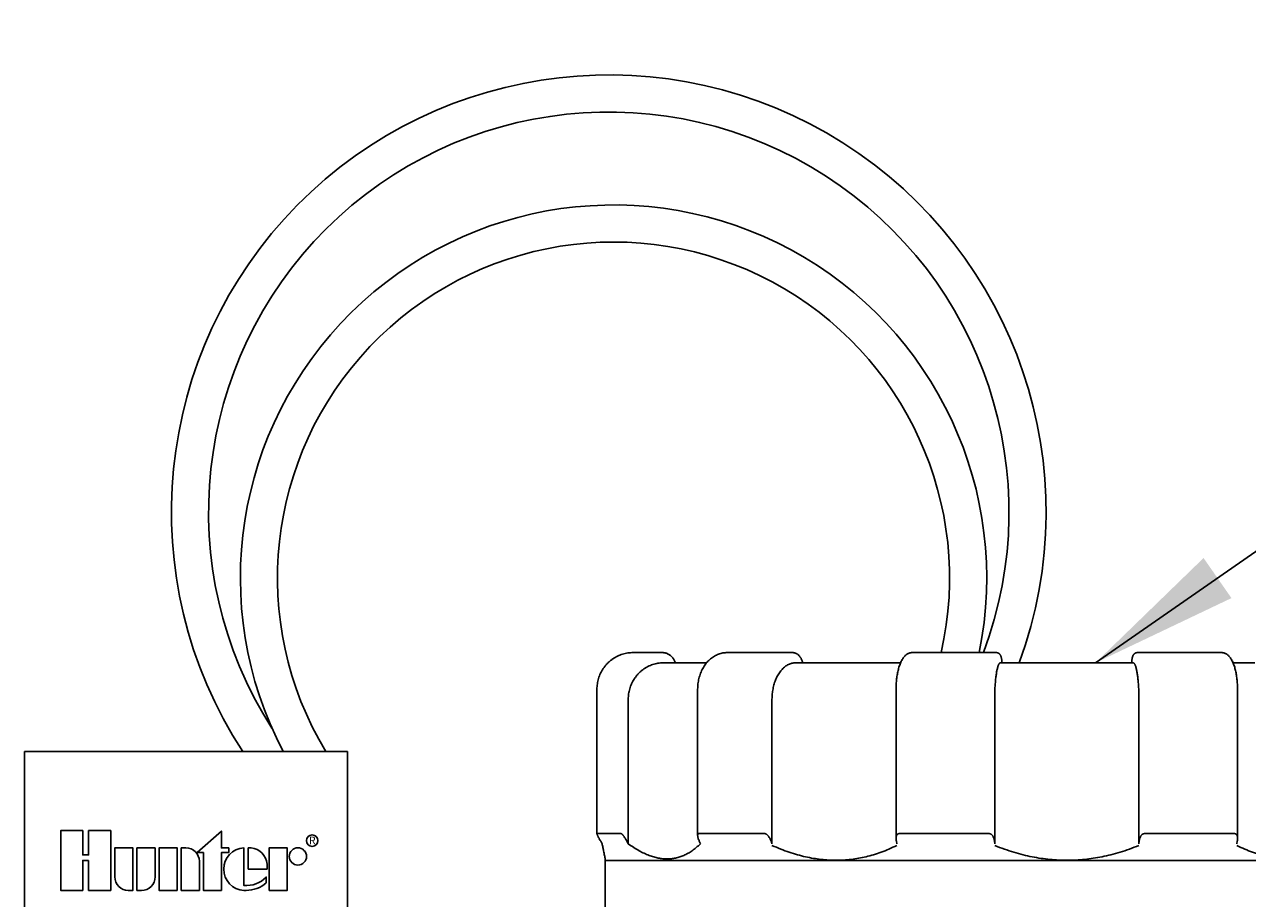
# Model space of a CAD drawing. Units: inches. Extents: x 140.4 to 197.3, y -106.2 to -65.
# Drawn here: x 160.6 to 164.8, y -88.5 to -85.6 of the extents above; entities that cross this region are included whole.
import ezdxf
from ezdxf.enums import TextEntityAlignment as Align

# ---------------------------------------------------------------- set-up
doc = ezdxf.new("R2010")
doc.units = ezdxf.units.IN
doc.header["$MEASUREMENT"] = 0
for name, color, linetype in [('HI Deatil 1', 2, 'Continuous'), ('HI Deatil 2', 1, 'Continuous'), ('HI Detail 3', 249, 'Continuous'), ('HI Text', 2, 'Continuous')]:
    doc.layers.add(name, color=color, linetype=linetype)
doc.styles.add('DIMS', font='arial.ttf')
doc.styles.add('STYLE1', font='txt')
doc.dimstyles.new('LandMatters', dxfattribs={"dimtxt": 0.125, "dimasz": 0.125, "dimexe": 0.18, "dimexo": 0.0625, "dimgap": 0.095, "dimtad": 0, "dimdec": 3, "dimzin": 0, "dimdsep": 46, "dimlunit": 4, "dimtxsty": 'DIMS', "dimblk": 'ARCHTICK', "dimcen": 0.075, "dimclrd": 2, "dimclre": 2, "dimclrt": 2, "dimadec": 0, "dimazin": 0, "dimtfac": 1, "dimtdec": 3, "dimtix": 1, "dimtofl": 0, "dimtmove": 1, "dimatfit": 1, "dimfxl": 0.18, "dimtolj": 1, "dimtzin": 0, "dimarcsym": 0})

# ---------------------------------------------------------------- blocks, each defined once
blk = doc.blocks.new('_ARCHTICK')
at = {"color": 0, "linetype": 'ByBlock', "const_width": 0.15}
blk.add_lwpolyline([(-0.5, -0.5), (0.5, 0.5)], dxfattribs=at)

msp = doc.modelspace()

# ---------------------------------------------------------------- linework, layer by layer
at = {"layer": 'HI Deatil 1', "linetype": 'Continuous'}
for p, q in [((162.7952, -87.6735), (162.6975, -87.6735)), ((163.2336, -87.6735), (163.0138, -87.6735)), ((163.9195, -87.6735), (163.6365, -87.6735)), ((164.3949, -87.6735), (164.678, -87.6735)), ((162.8687, -87.7079), (162.7992, -87.7079)), ((163.3575, -87.7079), (163.2442, -87.7079)), ((163.5248, -87.7079), (163.5978, -87.7079)), ((164.0607, -87.7079), (163.9339, -87.7079)), ((164.3806, -87.7079), (164.2538, -87.7079)), ((164.7167, -87.7079), (164.7897, -87.7079)), ((162.5759, -87.7964), (162.5759, -88.283)), ((162.9148, -87.7964), (162.9148, -88.2888)), ((163.5827, -87.7964), (163.5827, -88.2995)), ((164.7318, -88.2995), (164.7318, -87.7964)), ((162.6813, -87.8308), (162.6813, -88.3171)), ((163.1649, -87.8308), (163.1649, -88.3171)), ((163.9145, -87.8308), (163.9145, -88.3171)), ((164.4, -87.8308), (164.4, -88.3171)), ((162.6577, -88.283), (162.5761, -88.283)), ((163.1411, -88.283), (162.9181, -88.283)), ((163.5922, -88.283), (163.8968, -88.283)), ((164.7222, -88.283), (164.4177, -88.283)), ((162.5884, -88.3087), (162.5931, -88.3171)), ((162.6768, -88.3087), (162.6813, -88.3171)), ((162.9203, -88.3087), (162.9241, -88.3171)), ((163.1619, -88.3087), (163.1649, -88.3171)), ((163.5837, -88.3087), (163.5854, -88.3171)), ((163.9137, -88.3087), (163.9145, -88.3171)), ((164.4007, -88.3087), (164.4, -88.3171)), ((164.7308, -88.3087), (164.729, -88.3171)), ((162.6039, -88.3682), (162.6039, -88.529))]:
    msp.add_line(p, q, dxfattribs=at)
for points, knots in [([(162.6975, -87.6735), (162.6947, -87.6735), (162.6888, -87.6737), (162.6799, -87.6747), (162.6709, -87.6763), (162.662, -87.6787), (162.6534, -87.6817), (162.645, -87.6854), (162.6369, -87.6897), (162.6291, -87.6946), (162.6217, -87.7001), (162.6148, -87.7061), (162.6083, -87.7127), (162.6023, -87.7197), (162.5969, -87.7272), (162.592, -87.735), (162.5877, -87.7432), (162.5841, -87.7517), (162.5811, -87.7605), (162.5787, -87.7694), (162.5771, -87.7785), (162.576, -87.7875), (162.5759, -87.7935), (162.5759, -87.7964)], [0, 0, 0, 0, 0.0084887, 0.0176371, 0.026788, 0.0359432, 0.0451032, 0.054269, 0.0634412, 0.0726206, 0.0818077, 0.0910027, 0.1002059, 0.1094172, 0.1186365, 0.1278635, 0.1370976, 0.146338, 0.1555838, 0.1648337, 0.1740865, 0.1833415, 0.1919891, 0.1919891, 0.1919891, 0.1919891]), ([(162.8399, -87.7079), (162.8396, -87.707), (162.8388, -87.7046), (162.8373, -87.7008), (162.8351, -87.6968), (162.8326, -87.6929), (162.8298, -87.6894), (162.8267, -87.6861), (162.8233, -87.6832), (162.8196, -87.6806), (162.8158, -87.6784), (162.8117, -87.6766), (162.8076, -87.6752), (162.8033, -87.6742), (162.7992, -87.6736), (162.7965, -87.6735), (162.7952, -87.6735)], [0, 0, 0, 0, 0.00291042, 0.00752228, 0.01211385, 0.01668201, 0.02122476, 0.02574042, 0.03022869, 0.03469018, 0.03912589, 0.04353886, 0.04793291, 0.05231174, 0.05667977, 0.06041313, 0.06041313, 0.06041313, 0.06041313]), ([(163.0138, -87.6735), (163.0115, -87.6735), (163.0068, -87.6737), (162.9997, -87.6746), (162.9924, -87.6763), (162.9852, -87.6786), (162.9782, -87.6815), (162.9713, -87.6852), (162.9647, -87.6894), (162.9584, -87.6943), (162.9523, -87.6998), (162.9466, -87.7058), (162.9413, -87.7123), (162.9364, -87.7194), (162.932, -87.7269), (162.928, -87.7348), (162.9245, -87.743), (162.9215, -87.7515), (162.919, -87.7603), (162.9171, -87.7693), (162.9158, -87.7784), (162.9149, -87.7875), (162.9148, -87.7935), (162.9148, -87.7964)], [0, 0, 0, 0, 0.0067857, 0.0141686, 0.0216089, 0.0291256, 0.0367367, 0.0444591, 0.0523097, 0.0603034, 0.0684462, 0.0767377, 0.085175, 0.0937527, 0.1024634, 0.1112972, 0.1202415, 0.1292834, 0.138409, 0.1476024, 0.1568458, 0.1661211, 0.1748157, 0.1748157, 0.1748157, 0.1748157]), ([(163.2683, -87.7079), (163.2681, -87.7069), (163.2675, -87.7045), (163.2663, -87.7007), (163.2647, -87.6965), (163.2627, -87.6926), (163.2604, -87.6889), (163.2579, -87.6856), (163.2552, -87.6827), (163.2523, -87.6801), (163.2493, -87.678), (163.2461, -87.6763), (163.2429, -87.675), (163.2396, -87.6741), (163.2365, -87.6736), (163.2345, -87.6735), (163.2336, -87.6735)], [0, 0, 0, 0, 0.00295563, 0.00749413, 0.01198017, 0.0163822, 0.02067306, 0.02483276, 0.02884188, 0.03268398, 0.03637315, 0.03993858, 0.04340409, 0.04679139, 0.05012112, 0.05281783, 0.05281783, 0.05281783, 0.05281783]), ([(163.2683, -87.7079), (163.2681, -87.7069), (163.2675, -87.7045), (163.2663, -87.7007), (163.2647, -87.6965), (163.2627, -87.6926), (163.2604, -87.6889), (163.2579, -87.6856), (163.2552, -87.6827), (163.2523, -87.6801), (163.2493, -87.678), (163.2461, -87.6763), (163.2429, -87.675), (163.2396, -87.6741), (163.2374, -87.6738), (163.2363, -87.6736)], [0, 0, 0, 0, 0.00295519, 0.00749326, 0.01197876, 0.01638014, 0.0206707, 0.02483133, 0.02884211, 0.03268543, 0.03637509, 0.03994047, 0.04340556, 0.04679227, 0.05012134, 0.05012134, 0.05012134, 0.05012134]), ([(163.6365, -87.6735), (163.6352, -87.6735), (163.6325, -87.6736), (163.6286, -87.6745), (163.6246, -87.6759), (163.6208, -87.6779), (163.617, -87.6804), (163.6134, -87.6835), (163.6099, -87.6873), (163.6065, -87.6917), (163.6032, -87.6969), (163.6001, -87.7026), (163.5972, -87.709), (163.5946, -87.7158), (163.5923, -87.7229), (163.5902, -87.7303), (163.5885, -87.738), (163.5869, -87.7459), (163.5856, -87.754), (163.5845, -87.7624), (163.5837, -87.7709), (163.5831, -87.7795), (163.5827, -87.788), (163.5827, -87.7937), (163.5827, -87.7964)], [0, 0, 0, 0, 0.0039055, 0.0079718, 0.0121247, 0.0164099, 0.0208881, 0.0256364, 0.0307549, 0.0363403, 0.0424308, 0.0490181, 0.0560266, 0.0633339, 0.0708225, 0.0784885, 0.0863501, 0.0944234, 0.1026933, 0.1111269, 0.1196888, 0.1283419, 0.1370494, 0.1452107, 0.1452107, 0.1452107, 0.1452107]), ([(163.9391, -87.7079), (163.9391, -87.7079), (163.939, -87.7067), (163.9388, -87.7044), (163.9385, -87.7013), (163.9382, -87.6984), (163.9378, -87.6959), (163.9374, -87.6936), (163.937, -87.6915), (163.9365, -87.6895), (163.936, -87.6878), (163.9355, -87.6861), (163.9349, -87.6845), (163.9342, -87.683), (163.9334, -87.6815), (163.9324, -87.6801), (163.9312, -87.6787), (163.9299, -87.6773), (163.9283, -87.6762), (163.9266, -87.6752), (163.9248, -87.6744), (163.9229, -87.6738), (163.9211, -87.6735), (163.92, -87.6735), (163.9195, -87.6735)], [0, 0, 0, 0, 0.0000958, 0.0036112, 0.00677045, 0.00960164, 0.01215962, 0.01449314, 0.01662835, 0.01859406, 0.02042748, 0.02216666, 0.02385033, 0.02551893, 0.0272085, 0.02895007, 0.03075929, 0.0326396, 0.03457883, 0.03655833, 0.03855743, 0.04056288, 0.04256602, 0.04393068, 0.04393068, 0.04393068, 0.04393068]), ([(164.3949, -87.6735), (164.3945, -87.6735), (164.3934, -87.6735), (164.3916, -87.6738), (164.3897, -87.6744), (164.3879, -87.6751), (164.3862, -87.6761), (164.3846, -87.6773), (164.3833, -87.6786), (164.3821, -87.68), (164.3811, -87.6815), (164.3803, -87.683), (164.3796, -87.6845), (164.379, -87.6861), (164.3784, -87.6877), (164.3779, -87.6895), (164.3775, -87.6915), (164.3771, -87.6936), (164.3767, -87.6959), (164.3763, -87.6984), (164.376, -87.7012), (164.3757, -87.7044), (164.3755, -87.7067), (164.3754, -87.7079), (164.3754, -87.7079)], [0, 0, 0, 0, 0.00131047, 0.00331593, 0.00532364, 0.00732505, 0.00930719, 0.01124937, 0.01313299, 0.01494617, 0.01669171, 0.01838476, 0.02005606, 0.02174158, 0.02348184, 0.02531588, 0.02728188, 0.02941726, 0.03175108, 0.03430955, 0.03714135, 0.04030143, 0.04381835, 0.04393065, 0.04393065, 0.04393065, 0.04393065]), ([(164.7318, -87.7964), (164.7318, -87.7937), (164.7317, -87.7881), (164.7314, -87.7796), (164.7308, -87.771), (164.7299, -87.7624), (164.7289, -87.7541), (164.7276, -87.7459), (164.726, -87.738), (164.7242, -87.7303), (164.7222, -87.7229), (164.7199, -87.7158), (164.7173, -87.709), (164.7144, -87.7027), (164.7113, -87.6969), (164.708, -87.6917), (164.7046, -87.6873), (164.7011, -87.6835), (164.6974, -87.6804), (164.6937, -87.6779), (164.6898, -87.6759), (164.6859, -87.6745), (164.6819, -87.6736), (164.6793, -87.6735), (164.678, -87.6735)], [0, 0, 0, 0, 0.0081119, 0.016821, 0.025476, 0.0340398, 0.0424756, 0.0507478, 0.0588234, 0.0666872, 0.0743556, 0.0818464, 0.0891558, 0.0961666, 0.1027563, 0.1088494, 0.1144374, 0.1195582, 0.1243083, 0.1287881, 0.1330746, 0.1372284, 0.1412956, 0.1452107, 0.1452107, 0.1452107, 0.1452107]), ([(164.7167, -87.7079), (164.7159, -87.7061), (164.7142, -87.7023), (164.7113, -87.6969), (164.708, -87.6917), (164.7046, -87.6873), (164.701, -87.6835), (164.6974, -87.6804), (164.6937, -87.6779), (164.6898, -87.6759), (164.6859, -87.6745), (164.6819, -87.6736), (164.6793, -87.6735), (164.678, -87.6735)], [0, 0, 0, 0, 0.00587057, 0.01245785, 0.01854835, 0.02413383, 0.02925227, 0.03400057, 0.03847878, 0.04276401, 0.04691684, 0.05098315, 0.05486803, 0.05486803, 0.05486803, 0.05486803]), ([(162.6813, -87.8308), (162.6814, -87.8278), (162.6815, -87.8218), (162.6825, -87.8128), (162.6841, -87.8039), (162.6863, -87.7951), (162.6891, -87.7866), (162.6925, -87.7782), (162.6966, -87.7701), (162.7012, -87.7624), (162.7063, -87.7549), (162.712, -87.7479), (162.7182, -87.7414), (162.7249, -87.7353), (162.732, -87.7297), (162.7395, -87.7247), (162.7473, -87.7203), (162.7555, -87.7166), (162.7639, -87.7134), (162.7725, -87.711), (162.7813, -87.7092), (162.7902, -87.7081), (162.7962, -87.708), (162.7992, -87.7079)], [0, 0, 0, 0, 0.009022, 0.0180469, 0.0270673, 0.0360936, 0.0451132, 0.0541403, 0.0631593, 0.072185, 0.0812017, 0.090223, 0.0992347, 0.108248, 0.1172513, 0.1262531, 0.1352449, 0.1442327, 0.1532114, 0.1621848, 0.1711505, 0.1801113, 0.1890669, 0.1890669, 0.1890669, 0.1890669]), ([(162.945, -87.708), (162.9398, -87.708), (162.9291, -87.708), (162.9131, -87.7081), (162.8975, -87.708), (162.8828, -87.7079), (162.8733, -87.7079), (162.8687, -87.7079)], [0, 0, 0, 0, 0.01556339, 0.03216432, 0.04783762, 0.06259461, 0.0762994, 0.0762994, 0.0762994, 0.0762994]), ([(162.945, -87.708), (162.944, -87.708), (162.9349, -87.708), (162.9175, -87.7081), (162.8931, -87.708), (162.8768, -87.7079), (162.8687, -87.7079)], [0, 0, 0, 0, 0.00304959, 0.02739151, 0.05197899, 0.07629642, 0.07629642, 0.07629642, 0.07629642]), ([(163.1649, -87.8308), (163.165, -87.8278), (163.1651, -87.8218), (163.1657, -87.8128), (163.1668, -87.8039), (163.1683, -87.7952), (163.1702, -87.7866), (163.1725, -87.7783), (163.1752, -87.7702), (163.1783, -87.7624), (163.1817, -87.755), (163.1855, -87.748), (163.1897, -87.7415), (163.1942, -87.7354), (163.1989, -87.7298), (163.204, -87.7248), (163.2092, -87.7204), (163.2147, -87.7166), (163.2204, -87.7135), (163.2262, -87.711), (163.2322, -87.7092), (163.2382, -87.7081), (163.2422, -87.708), (163.2442, -87.7079)], [0, 0, 0, 0, 0.0090189, 0.0180162, 0.02696, 0.0358366, 0.0446101, 0.0532717, 0.0617848, 0.0701432, 0.0783141, 0.0862939, 0.0940571, 0.1016038, 0.1089194, 0.1160106, 0.1228767, 0.1295343, 0.1359988, 0.1422993, 0.148467, 0.1545427, 0.1605695, 0.1605695, 0.1605695, 0.1605695]), ([(163.5248, -87.7079), (163.5151, -87.7079), (163.4958, -87.7079), (163.4672, -87.708), (163.439, -87.7081), (163.4113, -87.708), (163.3842, -87.7079), (163.3663, -87.7079), (163.3575, -87.7079)], [0, 0, 0, 0, 0.0289928, 0.0577686, 0.0859866, 0.1136691, 0.1408368, 0.1672168, 0.1672168, 0.1672168, 0.1672168]), ([(163.5248, -87.7079), (163.5113, -87.7079), (163.4838, -87.708), (163.4421, -87.7081), (163.3998, -87.708), (163.3716, -87.7079), (163.3576, -87.7079)], [0, 0, 0, 0, 0.0404986, 0.0825357, 0.125068, 0.1672151, 0.1672151, 0.1672151, 0.1672151]), ([(163.9145, -87.8308), (163.9145, -87.8278), (163.9145, -87.8218), (163.9147, -87.8128), (163.9149, -87.804), (163.9153, -87.7952), (163.9157, -87.7867), (163.9163, -87.7783), (163.917, -87.7703), (163.9177, -87.7625), (163.9186, -87.7551), (163.9195, -87.7482), (163.9205, -87.7416), (163.9216, -87.7355), (163.9227, -87.73), (163.924, -87.725), (163.9252, -87.7206), (163.9266, -87.7168), (163.9279, -87.7137), (163.9293, -87.7112), (163.9307, -87.7094), (163.9322, -87.7082), (163.9333, -87.708), (163.9339, -87.7079)], [0, 0, 0, 0, 0.0090166, 0.0179923, 0.0268762, 0.035635, 0.0442129, 0.05258, 0.060679, 0.0684808, 0.07593, 0.0829973, 0.0896324, 0.0958066, 0.1014775, 0.1066198, 0.1112024, 0.115209, 0.1186268, 0.1214618, 0.1237432, 0.1255525, 0.1270667, 0.1270667, 0.1270667, 0.1270667]), ([(164.1572, -87.708), (164.1466, -87.708), (164.125, -87.708), (164.0928, -87.7079), (164.0713, -87.7079), (164.0607, -87.7079)], [0, 0, 0, 0, 0.03200933, 0.06473773, 0.09654782, 0.09654782, 0.09654782, 0.09654782]), ([(164.1572, -87.7081), (164.1464, -87.7081), (164.1249, -87.708), (164.0927, -87.7079), (164.0713, -87.7079), (164.0607, -87.7079)], [0, 0, 0, 0, 0.03235954, 0.06466156, 0.09654906, 0.09654906, 0.09654906, 0.09654906]), ([(164.2538, -87.7079), (164.2431, -87.7079), (164.2217, -87.7079), (164.1896, -87.708), (164.168, -87.7081), (164.1572, -87.7081)], [0, 0, 0, 0, 0.03188479, 0.06418686, 0.09654649, 0.09654649, 0.09654649, 0.09654649]), ([(164.2538, -87.7079), (164.2432, -87.7079), (164.2217, -87.7079), (164.1895, -87.708), (164.1679, -87.708), (164.1572, -87.708)], [0, 0, 0, 0, 0.03175316, 0.06448159, 0.09654525, 0.09654525, 0.09654525, 0.09654525]), ([(164.3806, -87.7079), (164.3811, -87.708), (164.3822, -87.7082), (164.3837, -87.7094), (164.3851, -87.7112), (164.3865, -87.7137), (164.3879, -87.7168), (164.3892, -87.7206), (164.3905, -87.725), (164.3917, -87.73), (164.3929, -87.7355), (164.394, -87.7416), (164.395, -87.7482), (164.3959, -87.7551), (164.3967, -87.7625), (164.3975, -87.7703), (164.3982, -87.7783), (164.3987, -87.7867), (164.3992, -87.7952), (164.3995, -87.804), (164.3998, -87.8128), (164.4, -87.8218), (164.4, -87.8278), (164.4, -87.8308)], [0, 0, 0, 0, 0.0015142, 0.0033234, 0.0056049, 0.0084399, 0.0118577, 0.0158642, 0.0204469, 0.0255892, 0.0312601, 0.0374343, 0.0440694, 0.0511367, 0.0585859, 0.0663877, 0.0744867, 0.0828538, 0.0914317, 0.1001905, 0.1090744, 0.1180501, 0.1270667, 0.1270667, 0.1270667, 0.1270667]), ([(162.5761, -88.283), (162.576, -88.283), (162.5759, -88.2831), (162.5759, -88.2833), (162.5759, -88.2834), (162.5759, -88.2834)], [0, 0, 0, 0, 0.0001627129, 0.000405281, 0.0004272331, 0.0004272331, 0.0004272331, 0.0004272331]), ([(162.5759, -88.2834), (162.5759, -88.2835), (162.5759, -88.2838), (162.5761, -88.2844), (162.5764, -88.2853), (162.5768, -88.2864), (162.5774, -88.2878), (162.5782, -88.2896), (162.5792, -88.2917), (162.5805, -88.2942), (162.582, -88.2971), (162.5838, -88.3005), (162.5859, -88.3044), (162.5875, -88.3072), (162.5884, -88.3087)], [0, 0, 0, 0, 0.00038851, 0.00101727, 0.00190954, 0.0031096, 0.00464641, 0.0065541, 0.00886933, 0.01163383, 0.0148981, 0.01872459, 0.02319168, 0.02830282, 0.02830282, 0.02830282, 0.02830282]), ([(162.6768, -88.3087), (162.676, -88.3072), (162.6744, -88.3044), (162.6721, -88.3005), (162.67, -88.2971), (162.668, -88.2941), (162.6663, -88.2917), (162.6647, -88.2896), (162.6633, -88.2878), (162.6621, -88.2864), (162.661, -88.2853), (162.6601, -88.2844), (162.6594, -88.2838), (162.6587, -88.2834), (162.6582, -88.2831), (162.6578, -88.283), (162.6577, -88.283)], [0, 0, 0, 0, 0.00509579, 0.00965079, 0.01363929, 0.01712101, 0.02014517, 0.02275228, 0.02497612, 0.02684664, 0.02839198, 0.0296331, 0.0306109, 0.03136928, 0.03195817, 0.03241434, 0.03241434, 0.03241434, 0.03241434]), ([(162.9181, -88.283), (162.9179, -88.283), (162.9174, -88.2831), (162.9168, -88.2833), (162.9162, -88.2837), (162.9157, -88.2844), (162.9153, -88.2853), (162.915, -88.2864), (162.9148, -88.2876), (162.9148, -88.2884), (162.9148, -88.2888)], [0, 0, 0, 0, 0.00070132, 0.001374979, 0.002072148, 0.002861606, 0.003806988, 0.004969881, 0.006395361, 0.007415757, 0.007415757, 0.007415757, 0.007415757]), ([(162.9148, -88.2888), (162.9148, -88.289), (162.9148, -88.2899), (162.915, -88.2917), (162.9154, -88.2942), (162.9161, -88.2971), (162.9171, -88.3005), (162.9185, -88.3045), (162.9197, -88.3072), (162.9203, -88.3087)], [0, 0, 0, 0, 0.00071625, 0.00281108, 0.0053165, 0.00829282, 0.01181369, 0.01597241, 0.02080019, 0.02080019, 0.02080019, 0.02080019]), ([(163.1619, -88.3087), (163.1613, -88.3072), (163.1602, -88.3043), (163.1584, -88.3004), (163.1565, -88.297), (163.1546, -88.2941), (163.1528, -88.2916), (163.1511, -88.2895), (163.1495, -88.2878), (163.148, -88.2864), (163.1466, -88.2852), (163.1453, -88.2844), (163.1441, -88.2837), (163.143, -88.2833), (163.142, -88.2831), (163.1414, -88.283), (163.1411, -88.283)], [0, 0, 0, 0, 0.00479779, 0.00914271, 0.01300621, 0.01643998, 0.01948658, 0.02218117, 0.02455301, 0.02662798, 0.02843011, 0.02997346, 0.03129427, 0.03243418, 0.03344896, 0.0343738, 0.0343738, 0.0343738, 0.0343738]), ([(163.5922, -88.283), (163.5919, -88.283), (163.5912, -88.2831), (163.5901, -88.2833), (163.5891, -88.2837), (163.588, -88.2844), (163.587, -88.2852), (163.586, -88.2864), (163.5851, -88.2878), (163.5843, -88.2895), (163.5836, -88.2917), (163.583, -88.2942), (163.5827, -88.2968), (163.5827, -88.2986), (163.5827, -88.2994)], [0, 0, 0, 0, 0.00106709, 0.0021332, 0.00323329, 0.00442144, 0.00573875, 0.00722601, 0.00891085, 0.01083288, 0.01303565, 0.01556816, 0.01848828, 0.0209824, 0.0209824, 0.0209824, 0.0209824]), ([(163.9137, -88.3087), (163.9135, -88.3072), (163.9132, -88.3044), (163.9123, -88.3004), (163.9111, -88.297), (163.9099, -88.2941), (163.9085, -88.2916), (163.9071, -88.2895), (163.9057, -88.2878), (163.9043, -88.2863), (163.9029, -88.2852), (163.9016, -88.2844), (163.9003, -88.2837), (163.8991, -88.2833), (163.8979, -88.2831), (163.8971, -88.283), (163.8968, -88.283)], [0, 0, 0, 0, 0.004495, 0.00852219, 0.01208323, 0.0152445, 0.01805808, 0.0205658, 0.02280191, 0.0247958, 0.02657336, 0.02814799, 0.02955242, 0.03082403, 0.0320177, 0.03316704, 0.03316704, 0.03316704, 0.03316704]), ([(164.4177, -88.283), (164.4173, -88.283), (164.4165, -88.2831), (164.4154, -88.2833), (164.4141, -88.2837), (164.4129, -88.2844), (164.4115, -88.2852), (164.4101, -88.2863), (164.4087, -88.2878), (164.4073, -88.2895), (164.4059, -88.2916), (164.4046, -88.2941), (164.4033, -88.297), (164.4022, -88.3004), (164.4012, -88.3044), (164.4009, -88.3072), (164.4007, -88.3087)], [0, 0, 0, 0, 0.00114898, 0.00234245, 0.00361396, 0.00501833, 0.00659288, 0.00837035, 0.01036413, 0.01260013, 0.01510774, 0.01792117, 0.02108229, 0.02464317, 0.02867011, 0.03316704, 0.03316704, 0.03316704, 0.03316704]), ([(164.7318, -88.2994), (164.7318, -88.2986), (164.7317, -88.2968), (164.7314, -88.2942), (164.7309, -88.2917), (164.7302, -88.2895), (164.7294, -88.2878), (164.7284, -88.2864), (164.7274, -88.2852), (164.7264, -88.2844), (164.7254, -88.2837), (164.7244, -88.2833), (164.7233, -88.2831), (164.7226, -88.283), (164.7222, -88.283)], [0, 0, 0, 0, 0.00249265, 0.00541296, 0.00794562, 0.01014853, 0.01207067, 0.01375561, 0.01524295, 0.01656031, 0.0177485, 0.01884867, 0.01991494, 0.02098236, 0.02098236, 0.02098236, 0.02098236]), ([(162.5931, -88.3171), (162.594, -88.3213), (162.5957, -88.3291), (162.598, -88.3399), (162.5998, -88.3486), (162.6013, -88.3557), (162.6024, -88.361), (162.6032, -88.3647), (162.6037, -88.3669), (162.6039, -88.3679), (162.6039, -88.3682)], [0, 0, 0, 0, 0.01302232, 0.02394288, 0.03287674, 0.03999537, 0.04540868, 0.04920796, 0.05146022, 0.05220611, 0.05220611, 0.05220611, 0.05220611]), ([(162.812, -88.3682), (162.8071, -88.368), (162.7972, -88.3677), (162.7821, -88.3654), (162.7666, -88.3616), (162.7507, -88.3562), (162.7342, -88.3492), (162.7172, -88.3404), (162.6993, -88.3297), (162.6875, -88.3214), (162.6813, -88.3171)], [0, 0, 0, 0, 0.0146987, 0.0298573, 0.0456869, 0.062402, 0.0802136, 0.0993329, 0.1200347, 0.142604, 0.142604, 0.142604, 0.142604]), ([(162.9241, -88.3171), (162.9195, -88.3214), (162.9107, -88.3298), (162.8966, -88.3405), (162.8827, -88.3493), (162.8687, -88.3564), (162.8547, -88.3617), (162.8406, -88.3654), (162.8264, -88.3677), (162.8168, -88.368), (162.812, -88.3682)], [0, 0, 0, 0, 0.0189086, 0.036476, 0.0528775, 0.0684106, 0.0833038, 0.0977887, 0.1120939, 0.1264386, 0.1264386, 0.1264386, 0.1264386]), ([(163.1649, -88.3228), (163.1747, -88.327), (163.1939, -88.3353), (163.2226, -88.3457), (163.2505, -88.3543), (163.2777, -88.3612), (163.3043, -88.3664), (163.3303, -88.37), (163.3559, -88.3721), (163.3813, -88.3728), (163.4064, -88.372), (163.4315, -88.3698), (163.4566, -88.3661), (163.4818, -88.3608), (163.5072, -88.354), (163.533, -88.3455), (163.5592, -88.3352), (163.5766, -88.327), (163.5854, -88.3228)], [0, 0, 0, 0, 0.0319881, 0.0625365, 0.0916752, 0.1196168, 0.1466078, 0.172792, 0.1984373, 0.2237125, 0.2488033, 0.2739109, 0.2991719, 0.3248594, 0.3511244, 0.3781139, 0.4061919, 0.4356182, 0.4356182, 0.4356182, 0.4356182]), ([(163.5827, -88.2994), (163.5827, -88.2997), (163.5827, -88.3013), (163.5829, -88.3044), (163.5834, -88.3072), (163.5837, -88.3087)], [0, 0, 0, 0, 0.000885225, 0.004812778, 0.009324625, 0.009324625, 0.009324625, 0.009324625]), ([(163.9145, -88.3228), (163.9253, -88.327), (163.9465, -88.3354), (163.9785, -88.3458), (164.0097, -88.3544), (164.0403, -88.3612), (164.0704, -88.3664), (164.1, -88.37), (164.1294, -88.3721), (164.1585, -88.3728), (164.1877, -88.372), (164.2169, -88.3698), (164.2462, -88.3661), (164.276, -88.3608), (164.3061, -88.354), (164.3368, -88.3455), (164.3683, -88.3352), (164.3893, -88.327), (164.4, -88.3228)], [0, 0, 0, 0, 0.0348778, 0.068474, 0.1007956, 0.1320497, 0.1624848, 0.1922358, 0.221581, 0.2506886, 0.2797474, 0.3089663, 0.3384791, 0.3685798, 0.3994197, 0.4311442, 0.4641528, 0.4987209, 0.4987209, 0.4987209, 0.4987209]), ([(164.729, -88.3228), (164.738, -88.327), (164.7555, -88.3354), (164.7822, -88.3458), (164.8084, -88.3544), (164.8342, -88.3612), (164.8597, -88.3664), (164.885, -88.37), (164.9102, -88.3721), (164.9354, -88.3728), (164.9608, -88.372), (164.9863, -88.3698), (165.0121, -88.3661), (165.0384, -88.3608), (165.0652, -88.354), (165.0926, -88.3454), (165.1209, -88.3352), (165.1398, -88.327), (165.1495, -88.3228)], [0, 0, 0, 0, 0.0296898, 0.0582674, 0.0857655, 0.1123857, 0.1383631, 0.1638351, 0.189061, 0.2142058, 0.2394526, 0.2650025, 0.2909923, 0.3177011, 0.3452846, 0.3738941, 0.4039129, 0.4356181, 0.4356181, 0.4356181, 0.4356181]), ([(164.7308, -88.3087), (164.731, -88.3072), (164.7316, -88.3044), (164.7318, -88.3013), (164.7318, -88.2997), (164.7318, -88.2994)], [0, 0, 0, 0, 0.004509943, 0.008437778, 0.009324668, 0.009324668, 0.009324668, 0.009324668])]:
    msp.add_open_spline(points, degree=3, knots=knots, dxfattribs=at)
for points in [[(162.6975, -87.6735), (162.6947, -87.6736), (162.6918, -87.6737), (162.689, -87.6738)], [(163.0138, -87.6735), (163.0115, -87.6736), (163.0093, -87.6737), (163.007, -87.6738)], [(163.2363, -87.6736), (163.2354, -87.6736), (163.2345, -87.6735), (163.2336, -87.6735)], [(163.6365, -87.6735), (163.6352, -87.6736), (163.6339, -87.6737), (163.6326, -87.6738)]]:
    msp.add_open_spline(points, degree=3, dxfattribs=at)
at = {"layer": 'HI Deatil 2'}
for p, q in [((161.7366, -88.0066), (160.6491, -88.0066)), ((160.6491, -88.0066), (160.6491, -88.529)), ((161.7366, -88.0066), (161.7366, -88.529)), ((162.6039, -88.3739), (165.7105, -88.3739))]:
    msp.add_line(p, q, dxfattribs=at)
at = {"layer": 'HI Detail 3'}
for points in [[(160.8652, -88.3733), (160.8652, -88.474), (160.9395, -88.474), (160.9395, -88.2727), (160.8652, -88.2727), (160.8652, -88.3546), (160.8454, -88.3546), (160.8454, -88.2727), (160.7711, -88.2727), (160.7711, -88.474), (160.8454, -88.474), (160.8454, -88.3733)], [(161.2304, -88.3465), (161.3122, -88.2745), (161.3122, -88.3308), (161.3366, -88.3308), (161.3366, -88.3465), (161.3122, -88.3465), (161.3122, -88.474), (161.2513, -88.474), (161.2513, -88.3465)], [(161.1631, -88.474), (161.1023, -88.474), (161.1023, -88.3308), (161.1631, -88.3308)], [(161.4725, -88.474), (161.4725, -88.3308), (161.5334, -88.3308), (161.5334, -88.474)]]:
    msp.add_lwpolyline(points, close=True, dxfattribs=at)
for points in [[(160.9984, -88.474), (161.014, -88.474), (161.014, -88.3308), (160.9532, -88.3308), (160.9532, -88.4288, 0.414214)], [(161.0277, -88.3308), (161.0886, -88.3308), (161.0886, -88.4288, -0.414214), (161.0434, -88.474), (161.0277, -88.474)], [(161.1768, -88.3308), (161.1768, -88.474), (161.2377, -88.474), (161.2377, -88.376, 0.414214), (161.1924, -88.3308)], [(161.4657, -88.4024), (161.4657, -88.3855, 0.359162), (161.412, -88.3309), (161.4021, -88.3309), (161.4021, -88.4024)]]:
    msp.add_lwpolyline(points, format="xyb", close=True, dxfattribs=at)
msp.add_lwpolyline([(161.3948, -88.474, 0.180931), (161.4629, -88.4485), (161.4629, -88.4295, -0.220295), (161.3876, -88.4577), (161.3876, -88.3309, 0.94882), (161.3876, -88.474), (161.3954, -88.474)], format="xyb", dxfattribs=at)
for centre, radius in [((161.6174, -88.3066), 0.0194), ((161.5693, -88.3598), 0.0291)]:
    msp.add_circle(centre, radius, dxfattribs=at)
for centre, radius, start, end in [((162.6156, -87.2005), 1.4719, 339.8328, 213.2084), ((162.6156, -87.2005), 1.3469, 339.4386, 212.6688), ((162.6316, -87.4222), 1.2559, 348.4581, 207.7297), ((162.6316, -87.4222), 1.1309, 347.1617, 211.1132)]:
    msp.add_arc(centre, radius, start, end, dxfattribs=at)

# ---------------------------------------------------------------- texts
at = {"layer": 'HI Detail 3', "style": 'STYLE1'}
msp.add_text('R', height=0.0253, dxfattribs=at).set_placement((161.6178, -88.3185), align=Align.CENTER)

# ---------------------------------------------------------------- leaders
at = {"layer": 'HI Text'}
msp.add_leader([(164.2538, -87.7079), (178.7957, -77.5992), (179.3911, -77.5992)], dimstyle='LandMatters', override={"dimasz": 0.5}, dxfattribs=at)

doc.saveas('drawing.dxf')
